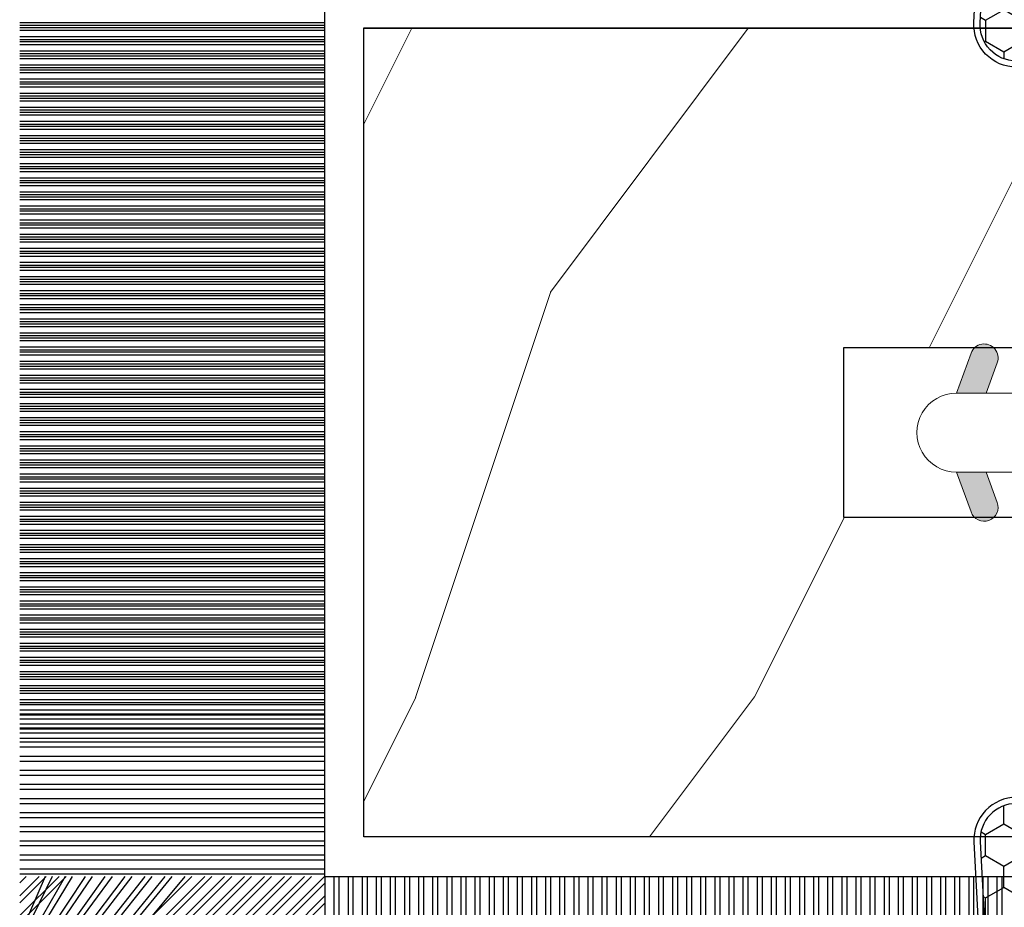
# Model space of a CAD drawing. Units: millimetres. Extents: x -83 to 676, y 0 to 42.
# Drawn here: x 66 to 66, y 10 to 10 of the extents above; entities that cross this region are included whole.
import ezdxf

# ---------------------------------------------------------------- set-up
doc = ezdxf.new("R2010")
doc.units = ezdxf.units.MM
doc.layers.get('0').update_dxf_attribs({"lineweight": 18})
doc.layers.add('BOIS', color=4, linetype='Continuous')
doc.layers.add('COUPE-FROID', color=30, linetype='Continuous')

# ---------------------------------------------------------------- blocks, each defined once
blk = doc.blocks.new('D-072')
for points in [[(-0.7077034603641437, 5.891188682877832, 1), (-0.538412126510309, 5.426064565805952), (1.648459146963432e-12, 5.62203055362405), (1.875832822406664e-12, 6.148771677137894)], [(2.107703460367645, 5.891188682877832, -1), (1.938412126513811, 5.426064565805952), (1.400000000001853, 5.62203055362405), (1.400000000001626, 6.148771677137894)], [(-0.7077034603647121, 3.891188682877264, 1), (-0.5384121265108774, 3.426064565805383), (1.080024958355352e-12, 3.622030553623482), (1.307398633798584e-12, 4.148771677137326)], [(2.107703460367077, 3.891188682877264, -1), (1.938412126513242, 3.426064565805383), (1.400000000001285, 3.622030553623482), (1.400000000001057, 4.148771677137326)], [(-0.7077034603647121, 1.891188682877264, 1), (-0.5384121265108774, 1.426064565805383), (1.080024958355352e-12, 1.622030553623482), (1.307398633798584e-12, 2.148771677137326)], [(2.107703460367077, 1.891188682877264, -1), (1.938412126513242, 1.426064565805383), (1.400000000001285, 1.622030553623482), (1.400000000001057, 2.148771677137326)], [(-0.7077034603647121, -1.891188682878671, -1), (-0.5384121265108774, -1.42606456580679), (1.080024958355352e-12, -1.622030553624889), (1.307398633798584e-12, -2.148771677138733)], [(2.107703460367077, -1.891188682878671, 1), (1.938412126513242, -1.42606456580679), (1.400000000001285, -1.622030553624889), (1.400000000001057, -2.148771677138733)], [(-0.7077034603647121, -3.891188682878671, -1), (-0.5384121265108774, -3.42606456580679), (1.080024958355352e-12, -3.622030553624889), (1.307398633798584e-12, -4.148771677138733)], [(2.107703460367077, -3.891188682878671, 1), (1.938412126513242, -3.42606456580679), (1.400000000001285, -3.622030553624889), (1.400000000001057, -4.148771677138733)], [(-0.7077034603641437, -5.891188682879239, -1), (-0.538412126510309, -5.426064565807359), (1.648459146963432e-12, -5.622030553625457), (1.875832822406664e-12, -6.148771677139301)], [(2.107703460367645, -5.891188682879239, 1), (1.938412126513811, -5.426064565807359), (1.400000000001853, -5.622030553625457), (1.400000000001626, -6.148771677139301)]]:
    blk.add_hatch(color=256).paths.add_polyline_path(points)
at = {"color": 2}
blk.add_lwpolyline([(1.400000000001739, -6.148771677138008, -1.000000000000487), (-1.762145984685048e-12, -6.148771677138434), (1.762145984685048e-12, 6.148771677137169, -1.000000000000488), (1.400000000001739, 6.148771677136601)], format="xyb", close=True, dxfattribs=at)
for points in [[(1.762145984685048e-12, 6.148771677137866), (-0.7077034603641437, 5.891188682877832, 1.000000000000649), (-0.538412126509968, 5.42606456580608), (1.648459146963432e-12, 5.622030553624036)], [(1.400000000001512, 5.622030553624306), (1.938412126514834, 5.426064565805895, 0.9999999999986194), (2.107703460368441, 5.891188682876908), (1.400000000001739, 6.148771677137155)], [(1.193711796076968e-12, 4.148771677136601), (-0.707703460364371, 3.891188682875445, 0.9999999999996753), (-0.5384121265108774, 3.426064565804545), (1.193711796076968e-12, 3.622030553622714)], [(1.40000000000083, 3.62203055362513), (1.938412126514152, 3.426064565806549, 1.000000000000649), (2.107703460368441, 3.891188682877846), (1.40000000000083, 4.148771677138875)], [(1.193711796076968e-12, 2.148771677136601), (-0.707703460364371, 1.891188682875445, 0.9999999999996753), (-0.5384121265108774, 1.426064565804545), (1.193711796076968e-12, 1.622030553622714)], [(1.40000000000083, 1.62203055362513), (1.938412126514152, 1.426064565806549, 1.000000000000649), (2.107703460368441, 1.891188682877846), (1.40000000000083, 2.148771677138875)], [(1.193711796076968e-12, -2.148771677138008), (-0.707703460364371, -1.891188682876852, -0.9999999999996753), (-0.5384121265108774, -1.426064565805952), (1.193711796076968e-12, -1.622030553624121)], [(1.40000000000083, -1.622030553626537), (1.938412126514152, -1.426064565807955, -1.000000000000649), (2.107703460368441, -1.891188682879253), (1.40000000000083, -2.148771677140282)], [(1.193711796076968e-12, -4.148771677138008), (-0.707703460364371, -3.891188682876852, -0.9999999999996753), (-0.5384121265108774, -3.426064565805952), (1.193711796076968e-12, -3.622030553624121)], [(1.40000000000083, -3.622030553626537), (1.938412126514152, -3.426064565807955, -1.000000000000649), (2.107703460368441, -3.891188682879253), (1.40000000000083, -4.148771677140282)], [(1.762145984685048e-12, -6.148771677139273), (-0.7077034603641437, -5.891188682879239, -1.000000000000649), (-0.538412126509968, -5.426064565807486), (1.648459146963432e-12, -5.622030553625443)], [(1.400000000001512, -5.622030553625713), (1.938412126514834, -5.426064565807302, -0.9999999999986194), (2.107703460368441, -5.891188682878315), (1.400000000001739, -6.148771677138562)]]:
    blk.add_lwpolyline(points, format="xyb")
blk = doc.blocks.new('WC-004')
h = blk.add_hatch()
h.set_pattern_fill('WOOD1', color=1, scale=12, style=0, pattern_type=2)
h.set_pattern_definition([(216.8699, (-32.7701547899223, -41.16933689145009), (35.99999901389342, 24.0000014791598), [6, -54]), (206.5651, (-25.5701547899223, -44.76933689145009), (-11.99998989529089, -12.00001571275657), [13.416408, -13.416408]), (198.4349, (-25.5701547899223, -50.76933689145009), (-24.00000521511554, -11.9999808386725), [7.589472000000001, -30.357864])])
h.paths.add_polyline_path([(7.164999999999964, 8.5), (-7.164999999999964, 8.5), (-7.164999999999964, -7.5), (-1.5, -7.5), (-1.5, 0), (1.5, 0), (1.5, -7.5), (7.164999999999964, -7.5)])
at = {"layer": 'BOIS', "ltscale": 5}
blk.add_lwpolyline([(1.5, -7.5), (7.164999999999964, -7.5), (7.164999999999964, 8.5), (-7.164999999999964, 8.5), (-7.164999999999964, -7.5), (-1.5, -7.5), (-1.5, 0), (1.5, 0)], close=True, dxfattribs=at)
blk = doc.blocks.new('CF-015')
at = {"layer": 'COUPE-FROID', "linetype": 'Continuous'}
h = blk.add_hatch(dxfattribs=at)
h.set_pattern_fill('HONEY', color=256, scale=3, style=0)
h.set_pattern_definition([(0, (-351.0909048962999, -18.94181885961164), (0.5625, 0.3247595264191645), [0.375, -0.75]), (120, (-351.0909048962999, -18.94181885961164), (-0.5624999999999998, 0.3247595264191646), [0.3749999999999998, -0.7499999999999996]), (59.99999999999999, (-351.0909048962999, -18.94181885961164), (1.249000902703301e-16, 0.649519052838329), [-0.75, 0.375])])
h.paths.add_polyline_path([(-2.849294696614891, 0.03917424951276161, 0.4296339059668366), (-3.259705719549629, -0.3502912690415343), (-3.259705719549629, -0.6734012064010599), (-0.2097057195495609, -0.6734012064010599), (-0.2097057195495609, -1.373401206401063), (-2.276182785923936, -1.373401206401063, 0.5599624362211681), (-2.543511476692117, -1.809545876117262), (-2.259705719549629, -1.973401206401029), (-2.259705719549629, -2.973401206401057), (-2.675318467647344, -3.213355338393889), (-2.859093630767575, -6.085854279896395, 0.6527492902675694), (-2.371409678839882, -6.338556211635812), (-0.5399321473900045, -5.179255816555276, -0.6598314043923716), (-0.3126335988172286, -5.33549077364534, 0.6747076644260509), (-0.1518394205756977, -4.920452252296322), (-0.6872068434698235, -4.418382245947228, -0.699156743432908), (0.1301919495354014, -2.500240212490517), (6.496799268454936, -2.833899963642246, 0.429633905966836), (7.170294280450435, -2.194777061399286), (7.170294280450435, 0.941125728039296, 0.1989123673796603), (6.982842620409826, 1.39367406799871), (2.684874848439676, 5.691641839968788, 1), (1.214092743571655, 4.220859735100767), (4.901649573248676, 0.5333029054239091, -0.697025319636186), (4.225914884318627, -0.9321461699572993), (2.815868934816763, -0.2577243956856208)])
h = blk.add_hatch(dxfattribs=at)
h.set_pattern_fill('ANSI31', color=256)
h.set_pattern_definition([(45, (-376.2159048729483, -50.11873340933349), (-0.08838834764831843, 0.08838834764831845), [])])
edge = h.paths.add_edge_path()
edge.add_line((-2.675318467647344, -3.213355338393889), (-2.259705719549629, -2.973401206401057))
edge.add_line((-2.259705719549629, -2.973401206401057), (-2.259705719549629, -1.973401206401029))
edge.add_line((-2.259705719549629, -1.973401206401029), (-2.584010390623689, -1.786163817256984))
edge.add_line((-2.584010390623689, -1.786163817256984), (-2.57557069714187, -1.65424713068483))
edge.add_arc((-2.27618278592395, -1.673401206401014), 0.2999999999999513, 90.00000000000819, 176.3393510621065, ccw=False)
edge.add_line((-2.276182785923993, -1.373401206401063), (-0.2097057195495609, -1.373401206401063))
edge.add_line((-0.2097057195495609, -1.373401206401063), (-0.2097057195495609, -0.6734012064010599))
edge.add_line((-0.2097057195495609, -0.6734012064010599), (-3.259705719549629, -0.6734012064010599))
edge.add_line((-3.259705719549629, -0.6734012064010599), (-3.259705719549629, -6.873401206401049))
edge.add_arc((-2.959705719549594, -6.873401206401037), 0.3000000000000353, 180.0000000000022, 305)
edge.add_line((-2.78763278864426, -7.119146819687764), (-0.3736692540969671, -5.428871355834325))
edge.add_arc((-0.4597057195496138, -5.305998549190985), 0.1499999999999868, 304.9999999999988, 482.3332546698646)
edge.add_line((-0.5399321473900045, -5.179255816555276), (-2.371409678839882, -6.338556211635812))
edge.add_arc((-2.55970571954962, -6.105008355612617), 0.2999999999999897, 176.3393510620956, 308.8772111380795, ccw=False)
edge.add_line((-2.859093630767575, -6.085854279896374), (-2.675318467647344, -3.213355338393889))
at = {"layer": 'COUPE-FROID'}
for points in [[(-0.07659289177092887, -4.840215353659666, -0.476109889720522), (-0.1152619125178944, -5.382217792095652), (-2.724539380645638, -7.209253544559552, -0.606814896314582), (-3.369705719549643, -6.873401206401049), (-3.369705719549643, -0.350291269041513, -0.4296339059668355), (-2.843537741428122, 0.1490234983357723), (2.843537741428122, -0.1490234983357723), (4.254285774245886, -0.8237810774624066, 0.6872809586016149), (4.823867827318054, 0.4555211594934363), (1.136310997641203, 4.143077989170258, -0.999999999999998), (2.762656594370242, 5.769423585899311), (7.060624366340335, 1.471455813929275, -0.1989123673796605), (7.280294280450448, 0.9411257280393599), (7.280294280450448, -2.194777061399314, -0.4296339059668355), (6.491042313268167, -2.943749212465242), (0.1244349943486895, -2.610089461313528, 0.6991567434328761), (-0.6119603146649979, -4.33814534731048)], [(-0.1518394205756977, -4.920452252296322, -0.4761098897205233), (-0.1783553205164026, -5.292111067223864), (-2.78763278864426, -7.119146819687749, -0.6068148963145855), (-3.259705719549629, -6.873401206401049), (-3.259705719549629, -0.350291269041513, -0.4296339059668409), (-2.849294696614834, 0.03917424951276161), (2.815868934816763, -0.2577243956856208), (4.225914884318627, -0.9321461699572993, 0.6970253196362174), (4.901649573248619, 0.5333029054239589), (1.214092743571655, 4.220859735100781, -1), (2.684874848439676, 5.691641839968774), (6.98284262040977, 1.393674067998752, -0.198912367379659), (7.170294280450435, 0.9411257280393599), (7.170294280450435, -2.194777061399314, -0.4296339059668382), (6.496799268454879, -2.833899963642246), (0.1301919495354014, -2.500240212490517, 0.6991567434328787), (-0.6872068434698804, -4.418382245947164)], [(-2.675318467647344, -3.213355338393889), (-2.259705719549629, -2.973401206401057), (-2.259705719549629, -1.973401206401029), (-2.584010390623689, -1.786163817256984), (-2.57557069714187, -1.65424713068483, -0.395621926672469), (-2.276182785923993, -1.373401206401063), (-0.2097057195495609, -1.373401206401063), (-0.2097057195495609, -0.6734012064010599), (-3.259705719549629, -0.6734012064010599), (-3.259705719549629, -6.873401206401049, 0.6068148963145823), (-2.78763278864426, -7.119146819687764), (-0.3736692540969671, -5.428871355834325, 0.976994902937314), (-0.5399321473900045, -5.179255816555276), (-2.371409678839882, -6.338556211635812, -0.6527492902675907), (-2.859093630767575, -6.085854279896374)]]:
    blk.add_lwpolyline(points, format="xyb", close=True, dxfattribs=at)
blk = doc.blocks.new('CF-073w&c2')
at = {"layer": 'COUPE-FROID'}
for p, q in [((-0.6999999999998181, 7.258884552994061), (-6.099999999999795, 7.258884552994061)), ((-0.6999999999998181, 7.20888455299405), (-6.099999999999795, 7.20888455299405)), ((-0.6999999999998181, 7.170496205345728), (-6.099999999999795, 7.170496205345728)), ((-0.6999999999998181, 7.120496205345717), (-6.099999999999795, 7.120496205345717)), ((-0.6999999999998181, 7.008884552994061), (-6.099999999999795, 7.008884552994061)), ((-0.6999999999998181, 6.95888455299405), (-6.099999999999795, 6.95888455299405)), ((-0.6999999999998181, 6.920496205345728), (-6.099999999999795, 6.920496205345728)), ((-0.6999999999998181, 6.870496205345717), (-6.099999999999795, 6.870496205345717)), ((-0.6999999999998181, 6.758884552994061), (-6.099999999999795, 6.758884552994061)), ((-0.6999999999998181, 6.70888455299405), (-6.099999999999795, 6.70888455299405)), ((-0.6999999999998181, 6.670496205345728), (-6.099999999999795, 6.670496205345728)), ((-0.6999999999998181, 6.620496205345717), (-6.099999999999795, 6.620496205345717)), ((-0.6999999999998181, 6.508884552994061), (-6.099999999999795, 6.508884552994061)), ((-0.6999999999998181, 6.45888455299405), (-6.099999999999795, 6.45888455299405)), ((-0.6999999999998181, 6.420496205345728), (-6.099999999999795, 6.420496205345728)), ((-0.6999999999998181, 6.370496205345717), (-6.099999999999795, 6.370496205345717)), ((-0.6999999999998181, 6.258884552994061), (-6.099999999999795, 6.258884552994061)), ((-0.6999999999998181, 6.20888455299405), (-6.099999999999795, 6.20888455299405)), ((-0.6999999999998181, 6.170496205345728), (-6.099999999999795, 6.170496205345728)), ((-0.6999999999998181, 6.120496205345717), (-6.099999999999795, 6.120496205345717)), ((-0.6999999999998181, 6.008884552994061), (-6.099999999999795, 6.008884552994061)), ((-0.6999999999998181, 5.95888455299405), (-6.099999999999795, 5.95888455299405)), ((-0.6999999999998181, 5.920496205345728), (-6.099999999999795, 5.920496205345728)), ((-0.6999999999998181, 5.870496205345717), (-6.099999999999795, 5.870496205345717)), ((-0.6999999999998181, 5.758884552994061), (-6.099999999999795, 5.758884552994061)), ((-0.6999999999998181, 5.70888455299405), (-6.099999999999795, 5.70888455299405)), ((-0.6999999999998181, 5.670496205345728), (-6.099999999999795, 5.670496205345728)), ((-0.6999999999998181, 5.620496205345717), (-6.099999999999795, 5.620496205345717)), ((-0.6999999999998181, 5.508884552994061), (-6.099999999999795, 5.508884552994061)), ((-0.6999999999998181, 5.45888455299405), (-6.099999999999795, 5.45888455299405)), ((-0.6999999999998181, 5.420496205345728), (-6.099999999999795, 5.420496205345728)), ((-0.6999999999998181, 5.370496205345717), (-6.099999999999795, 5.370496205345717)), ((-0.6999999999998181, 5.258884552994061), (-6.099999999999795, 5.258884552994061)), ((-0.6999999999998181, 5.20888455299405), (-6.099999999999795, 5.20888455299405)), ((-0.6999999999998181, 5.170496205345728), (-6.099999999999795, 5.170496205345728)), ((-0.6999999999998181, 5.120496205345717), (-6.099999999999795, 5.120496205345717)), ((-0.6999999999998181, 5.008884552994061), (-6.099999999999795, 5.008884552994061)), ((-0.6999999999998181, 4.95888455299405), (-6.099999999999795, 4.95888455299405)), ((-0.6999999999998181, 4.920496205345728), (-6.099999999999795, 4.920496205345728)), ((-0.6999999999998181, 4.870496205345717), (-6.099999999999795, 4.870496205345717)), ((-0.6999999999998181, 4.758884552994061), (-6.099999999999795, 4.758884552994061)), ((-0.6999999999998181, 4.70888455299405), (-6.099999999999795, 4.70888455299405)), ((-0.6999999999998181, 4.670496205345728), (-6.099999999999795, 4.670496205345728)), ((-0.6999999999998181, 4.620496205345717), (-6.099999999999795, 4.620496205345717)), ((-0.6999999999998181, 4.508884552994061), (-6.099999999999795, 4.508884552994061)), ((-0.6999999999998181, 4.45888455299405), (-6.099999999999795, 4.45888455299405)), ((-0.6999999999998181, 4.420496205345728), (-6.099999999999795, 4.420496205345728)), ((-0.6999999999998181, 4.370496205345717), (-6.099999999999795, 4.370496205345717)), ((-0.6999999999998181, 4.258884552994061), (-6.099999999999795, 4.258884552994061)), ((-0.6999999999998181, 4.20888455299405), (-6.099999999999795, 4.20888455299405)), ((-0.6999999999998181, 4.170496205345728), (-6.099999999999795, 4.170496205345728)), ((-0.6999999999998181, 4.120496205345717), (-6.099999999999795, 4.120496205345717)), ((-0.6999999999998181, 4.008884552994061), (-6.099999999999795, 4.008884552994061)), ((-0.6999999999998181, 3.95888455299405), (-6.099999999999795, 3.95888455299405)), ((-0.6999999999998181, 3.920496205345728), (-6.099999999999795, 3.920496205345728)), ((-0.6999999999998181, 3.870496205345717), (-6.099999999999795, 3.870496205345717)), ((-0.6999999999998181, 3.758884552994061), (-6.099999999999795, 3.758884552994061)), ((-0.6999999999998181, 3.70888455299405), (-6.099999999999795, 3.70888455299405)), ((-0.6999999999998181, 3.670496205345728), (-6.099999999999795, 3.670496205345728)), ((-0.6999999999998181, 3.620496205345717), (-6.099999999999795, 3.620496205345717)), ((-0.6999999999998181, 3.508884552994061), (-6.099999999999795, 3.508884552994061)), ((-0.6999999999998181, 3.45888455299405), (-6.099999999999795, 3.45888455299405)), ((-0.6999999999998181, 3.420496205345728), (-6.099999999999795, 3.420496205345728)), ((-0.6999999999998181, 3.370496205345745), (-6.099999999999795, 3.370496205345745)), ((-0.6999999999998181, 3.258884552994061), (-6.099999999999795, 3.258884552994061)), ((-0.6999999999998181, 3.208884552994078), (-6.099999999999795, 3.208884552994078)), ((-0.6999999999998181, 3.170496205345728), (-6.099999999999795, 3.170496205345728)), ((-0.6999999999998181, 3.120496205345745), (-6.099999999999795, 3.120496205345745)), ((-0.6999999999998181, 3.008884552994061), (-6.099999999999795, 3.008884552994061)), ((-0.6999999999998181, 2.958884552994078), (-6.099999999999795, 2.958884552994078)), ((-0.6999999999998181, 2.920496205345728), (-6.099999999999795, 2.920496205345728)), ((-0.6999999999998181, 2.870496205345745), (-6.099999999999795, 2.870496205345745)), ((-0.6999999999998181, 2.758884552994061), (-6.099999999999795, 2.758884552994061)), ((-0.6999999999998181, 2.708884552994078), (-6.099999999999795, 2.708884552994078)), ((-0.6999999999998181, 2.670496205345728), (-6.099999999999795, 2.670496205345728)), ((-0.6999999999998181, 2.620496205345745), (-6.099999999999795, 2.620496205345745)), ((-0.6999999999998181, 2.508884552994061), (-6.099999999999795, 2.508884552994061)), ((-0.6999999999998181, 2.458884552994078), (-6.099999999999795, 2.458884552994078)), ((-0.6999999999998181, 2.420496205345728), (-6.099999999999795, 2.420496205345728)), ((-0.6999999999998181, 2.370496205345745), (-6.099999999999795, 2.370496205345745)), ((-0.6999999999998181, 2.258884552994061), (-6.099999999999795, 2.258884552994061)), ((-0.6999999999998181, 2.208884552994078), (-6.099999999999795, 2.208884552994078)), ((-0.6999999999998181, 2.170496205345728), (-6.099999999999795, 2.170496205345728)), ((-0.6999999999998181, 2.120496205345745), (-6.099999999999795, 2.120496205345745)), ((-0.6999999999998181, 2.008884552994061), (-6.099999999999795, 2.008884552994061)), ((-0.6999999999998181, 1.958884552994078), (-6.099999999999795, 1.958884552994078)), ((-0.6999999999998181, 1.920496205345728), (-6.099999999999795, 1.920496205345728)), ((-0.6999999999998181, 1.870496205345745), (-6.099999999999795, 1.870496205345745)), ((-0.6999999999998181, 1.758884552994061), (-6.099999999999795, 1.758884552994061)), ((-0.6999999999998181, 1.708884552994078), (-6.099999999999795, 1.708884552994078)), ((-0.6999999999998181, 1.670496205345728), (-6.099999999999795, 1.670496205345728)), ((-0.6999999999998181, 1.620496205345745), (-6.099999999999795, 1.620496205345745)), ((-0.6999999999998181, 1.508884552994061), (-6.099999999999795, 1.508884552994061)), ((-0.6999999999998181, 1.458884552994078), (-6.099999999999795, 1.458884552994078)), ((-0.6999999999998181, 1.420496205345728), (-6.099999999999795, 1.420496205345728)), ((-0.6999999999998181, 1.370496205345745), (-6.099999999999795, 1.370496205345745)), ((-0.6999999999998181, 1.258884552994061), (-6.099999999999795, 1.258884552994061)), ((-0.6999999999998181, 1.208884552994078), (-6.099999999999795, 1.208884552994078)), ((-0.6999999999998181, 1.170496205345728), (-6.099999999999795, 1.170496205345728)), ((-0.6999999999998181, 1.120496205345745), (-6.099999999999795, 1.120496205345745)), ((-0.6999999999998181, 1.008884552994061), (-6.099999999999795, 1.008884552994061)), ((-0.6999999999998181, 0.9588845529940784), (-6.099999999999795, 0.9588845529940784)), ((-0.6999999999998181, 0.920496205345728), (-6.099999999999795, 0.920496205345728)), ((-0.6999999999998181, 0.870496205345745), (-6.099999999999795, 0.870496205345745)), ((-0.6999999999998181, 0.7588845529940613), (-6.099999999999795, 0.7588845529940613)), ((-0.6999999999998181, 0.7088845529940784), (-6.099999999999795, 0.7088845529940784)), ((-0.6999999999998181, 0.670496205345728), (-6.099999999999795, 0.670496205345728)), ((-0.6999999999998181, 0.620496205345745), (-6.099999999999795, 0.620496205345745)), ((-0.6999999999998181, 0.5088845529940613), (-6.099999999999795, 0.5088845529940613)), ((-0.6999999999998181, 0.4588845529940784), (-6.099999999999795, 0.4588845529940784)), ((-0.6999999999998181, 0.420496205345728), (-6.099999999999795, 0.420496205345728)), ((-0.6999999999998181, 0.370496205345745), (-6.099999999999795, 0.370496205345745)), ((-0.6999999999998181, 0.2588845529940613), (-6.099999999999795, 0.2588845529940613)), ((-0.6999999999998181, 0.2088845529940784), (-6.099999999999795, 0.2088845529940784)), ((-0.6999999999998181, 0.170496205345728), (-6.099999999999795, 0.170496205345728)), ((-0.6999999999998181, 0.120496205345745), (-6.099999999999795, 0.120496205345745)), ((-0.6999999999998181, 0.008884552994061323), (-6.099999999999795, 0.008884552994061323)), ((-0.6999999999998181, -0.04111544700592162), (-6.099999999999795, -0.04111544700592162)), ((-0.6999999999998181, -0.07950379465427204), (-6.099999999999795, -0.07950379465427204)), ((-0.6999999999998181, -0.129503794654255), (-6.099999999999795, -0.129503794654255)), ((-0.6999999999998181, -0.2411154470059387), (-6.099999999999795, -0.2411154470059387)), ((-0.6999999999998181, -0.2911154470059216), (-6.099999999999795, -0.2911154470059216)), ((-0.6999999999998181, -0.329503794654272), (-6.099999999999795, -0.329503794654272)), ((-0.6999999999998181, -0.379503794654255), (-6.099999999999795, -0.379503794654255)), ((-0.6999999999998181, -0.4911154470059387), (-6.099999999999795, -0.4911154470059387)), ((-0.6999999999998181, -0.5411154470059216), (-6.099999999999795, -0.5411154470059216)), ((-0.6999999999998181, -0.579503794654272), (-6.099999999999795, -0.579503794654272)), ((-0.6999999999998181, -0.629503794654255), (-6.099999999999795, -0.629503794654255)), ((-0.6999999999998181, -0.7411154470059387), (-6.099999999999795, -0.7411154470059387)), ((-0.6999999999998181, -0.7911154470059216), (-6.099999999999795, -0.7911154470059216)), ((-0.6999999999998181, -0.829503794654272), (-6.099999999999795, -0.829503794654272)), ((-0.6999999999998181, -0.879503794654255), (-6.099999999999795, -0.879503794654255)), ((-0.6999999999998181, -0.9911154470059387), (-6.099999999999795, -0.9911154470059387)), ((-0.6999999999998181, -1.041115447005922), (-6.099999999999795, -1.041115447005922)), ((-0.6999999999998181, -1.079503794654272), (-6.099999999999795, -1.079503794654272)), ((-0.6999999999998181, -1.129503794654255), (-6.099999999999795, -1.129503794654255)), ((-0.6999999999998181, -1.241115447005939), (-6.099999999999795, -1.241115447005939)), ((-0.6999999999998181, -1.291115447005922), (-6.099999999999795, -1.291115447005922)), ((-0.6999999999998181, -1.329503794654272), (-6.099999999999795, -1.329503794654272)), ((-0.6999999999998181, -1.379503794654255), (-6.099999999999795, -1.379503794654255)), ((-0.6999999999998181, -1.491115447005939), (-6.099999999999795, -1.491115447005939)), ((-0.6999999999998181, -1.541115447005922), (-6.099999999999795, -1.541115447005922)), ((-0.6999999999998181, -1.579503794654272), (-6.099999999999795, -1.579503794654272)), ((-0.6999999999998181, -1.629503794654255), (-6.099999999999795, -1.629503794654255)), ((-0.6999999999998181, -1.741115447005939), (-6.099999999999795, -1.741115447005939)), ((-0.6999999999998181, -1.791115447005922), (-6.099999999999795, -1.791115447005922)), ((-0.6999999999998181, -1.829503794654272), (-6.099999999999795, -1.829503794654272)), ((-0.6999999999998181, -1.879503794654255), (-6.099999999999795, -1.879503794654255)), ((-0.6999999999998181, -1.991115447005939), (-6.099999999999795, -1.991115447005939)), ((-0.6999999999998181, -2.041115447005922), (-6.099999999999795, -2.041115447005922)), ((-0.6999999999998181, -2.079503794654272), (-6.099999999999795, -2.079503794654272)), ((-0.6999999999998181, -2.129503794654255), (-6.099999999999795, -2.129503794654255)), ((-0.6999999999998181, -2.241115447005939), (-6.099999999999795, -2.241115447005939)), ((-0.6999999999998181, -2.291115447005922), (-6.099999999999795, -2.291115447005922)), ((-0.6999999999998181, -2.329503794654272), (-6.099999999999795, -2.329503794654272)), ((-0.6999999999998181, -2.379503794654255), (-6.099999999999795, -2.379503794654255)), ((-0.6999999999998181, -2.491115447005939), (-6.099999999999795, -2.491115447005939)), ((-0.6999999999998181, -2.541115447005922), (-6.099999999999795, -2.541115447005922)), ((-0.6999999999998181, -2.579503794654272), (-6.099999999999795, -2.579503794654272)), ((-0.6999999999998181, -2.629503794654255), (-6.099999999999795, -2.629503794654255)), ((-0.6999999999998181, -2.741115447005939), (-6.099999999999795, -2.741115447005939)), ((-0.6999999999998181, -2.791115447005922), (-6.099999999999795, -2.791115447005922)), ((-0.6999999999998181, -2.829503794654272), (-6.099999999999795, -2.829503794654272)), ((-0.6999999999998181, -2.879503794654255), (-6.099999999999795, -2.879503794654255)), ((-0.6999999999998181, -2.991115447005939), (-6.099999999999795, -2.991115447005939)), ((-0.6999999999998181, -3.041115447005922), (-6.099999999999795, -3.041115447005922)), ((-0.6999999999998181, -3.079503794654272), (-6.099999999999795, -3.079503794654272)), ((-0.6999999999998181, -3.129503794654255), (-6.099999999999795, -3.129503794654255)), ((-0.6999999999998181, -3.241115447005939), (-6.099999999999795, -3.241115447005939)), ((-0.6999999999998181, -3.291115447005922), (-6.099999999999795, -3.291115447005922)), ((-0.6999999999998181, -3.329503794654272), (-6.099999999999795, -3.329503794654272)), ((-0.6999999999998181, -3.379503794654255), (-6.099999999999795, -3.379503794654255)), ((-0.6999999999998181, -3.491115447005939), (-6.099999999999795, -3.491115447005939)), ((-0.6999999999998181, -3.541115447005922), (-6.099999999999795, -3.541115447005922)), ((-0.6999999999998181, -3.579503794654272), (-6.099999999999795, -3.579503794654272)), ((-0.6999999999998181, -3.629503794654255), (-6.099999999999795, -3.629503794654255)), ((-0.6999999999998181, -3.741115447005939), (-6.099999999999795, -3.741115447005939)), ((-0.6999999999998181, -3.791115447005922), (-6.099999999999795, -3.791115447005922)), ((-0.6999999999998181, -3.829503794654272), (-6.099999999999795, -3.829503794654272)), ((-0.6999999999998181, -3.879503794654255), (-6.099999999999795, -3.879503794654255)), ((-0.6999999999998181, -3.991115447005939), (-6.099999999999795, -3.991115447005939)), ((-0.6999999999998181, -4.041115447005922), (-6.099999999999795, -4.041115447005922)), ((-0.6999999999998181, -4.079503794654272), (-6.099999999999795, -4.079503794654272)), ((-0.6999999999998181, -4.129503794654255), (-6.099999999999795, -4.129503794654255)), ((-0.6999999999998181, -4.241115447005939), (-6.099999999999795, -4.241115447005939)), ((-0.6999999999998181, -4.291115447005922), (-6.099999999999795, -4.291115447005922)), ((-0.6999999999998181, -4.329503794654272), (-6.099999999999795, -4.329503794654272)), ((-0.6999999999998181, -4.379503794654255), (-6.099999999999795, -4.379503794654255)), ((-0.6999999999998181, -4.491115447005939), (-6.099999999999795, -4.491115447005939)), ((-0.6999999999998181, -4.541115447005922), (-6.099999999999795, -4.541115447005922)), ((-0.6999999999998181, -4.579503794654272), (-6.099999999999795, -4.579503794654272)), ((-0.6999999999998181, -4.629503794654255), (-6.099999999999795, -4.629503794654255)), ((-0.6999999999998181, -4.741115447005939), (-6.099999999999795, -4.741115447005939)), ((-0.6999999999998181, -4.791115447005922), (-6.099999999999795, -4.791115447005922)), ((-0.6999999999998181, -4.829503794654272), (-6.099999999999795, -4.829503794654272)), ((-0.6999999999998181, -4.922263781956843), (-6.099999999999795, -4.922263781956843)), ((-0.6999999999998181, -4.991115447005939), (-6.099999999999795, -4.991115447005939)), ((-0.6999999999998181, -5.010652129605177), (-6.099999999999795, -5.010652129605177)), ((-0.6999999999998181, -5.079503794654272), (-6.099999999999795, -5.079503794654272)), ((-0.6999999999998181, -5.172263781956843), (-6.099999999999795, -5.172263781956843)), ((-0.6999999999998181, -5.241115447005939), (-6.099999999999795, -5.241115447005939)), ((-0.6999999999998181, -5.260652129605177), (-6.099999999999795, -5.260652129605177)), ((-0.6999999999998181, -5.329503794654272), (-6.099999999999795, -5.329503794654272)), ((-0.6999999999998181, -5.422263781956843), (-6.099999999999795, -5.422263781956843)), ((-0.6999999999998181, -5.491115447005939), (-6.099999999999795, -5.491115447005939)), ((-0.6999999999998181, -5.579503794654272), (-6.099999999999795, -5.579503794654272)), ((-0.6999999999998181, -5.579503794654272), (-6.099999999999795, -5.579503794654272)), ((-0.6999999999998181, -5.741115447005939), (-6.099999999999795, -5.741115447005939)), ((-0.6999999999998181, -5.741115447005939), (-6.099999999999795, -5.741115447005939)), ((-0.6999999999998181, -5.829503794654272), (-6.099999999999795, -5.829503794654272)), ((-0.6999999999998181, -5.829503794654272), (-6.099999999999795, -5.829503794654272)), ((-0.6999999999998181, -5.991115447005939), (-6.099999999999795, -5.991115447005939)), ((-0.6999999999998181, -5.991115447005939), (-6.099999999999795, -5.991115447005939)), ((-0.6999999999998181, -6.079503794654272), (-6.099999999999795, -6.079503794654272)), ((-0.6999999999998181, -6.079503794654272), (-6.099999999999795, -6.079503794654272)), ((-0.6999999999998181, -6.241115447005939), (-6.099999999999795, -6.241115447005939)), ((-0.6999999999998181, -6.329503794654272), (-6.099999999999795, -6.329503794654272)), ((-0.6999999999998181, -6.491115447005939), (-6.099999999999795, -6.491115447005939)), ((-0.6999999999998181, -6.579503794654272), (-6.099999999999795, -6.579503794654272)), ((-0.6999999999998181, -6.741115447005939), (-6.099999999999795, -6.741115447005939)), ((-0.6999999999998181, -6.829503794654272), (-6.099999999999795, -6.829503794654272)), ((-0.6999999999998181, -6.991115447005939), (-6.099999999999795, -6.991115447005939)), ((-0.6999999999998181, -7.079503794654272), (-6.099999999999795, -7.079503794654272)), ((-0.6999999999998181, -7.241115447005939), (-6.099999999999795, -7.241115447005939)), ((-0.6999999999998181, -7.329503794654272), (-6.099999999999795, -7.329503794654272)), ((-0.6999999999998181, -7.491115447005939), (-6.099999999999795, -7.491115447005939)), ((-0.6999999999998181, -7.579503794654272), (-6.099999999999795, -7.579503794654272)), ((-0.6999999999998181, -7.741115447005939), (-6.099999999999795, -7.741115447005939)), ((-0.6999999999998181, -7.829503794654272), (-6.099999999999795, -7.829503794654272)), ((-1.053410041515235, -7.867499920308546), (-6.099999999999795, -12.91408987879319)), ((-1.406963432108455, -7.867499920308546), (-6.099999999999795, -12.56053648819992)), ((-1.760516822701788, -7.867499920308546), (-6.099999999999795, -12.20698309760664)), ((-2.114070213295008, -7.867499920308546), (-6.099999999999795, -11.85342970701336)), ((-2.467623603888228, -7.867499920308546), (-6.099999999999795, -11.49987631642009)), ((-2.821176994481561, -7.867499920308546), (-6.099999999999795, -11.14632292582681)), ((-3.174730385074895, -7.867499920308546), (-6.099999999999795, -11.39276953523355)), ((-3.528283775668115, -7.867499920308546), (-6.099999999999795, -11.03921614464025)), ((-3.881837166261334, -7.867499920308546), (-6.099999999999795, -10.685662754047)), ((-4.235390556854668, -7.867499920308546), (-6.099999999999795, -10.33210936345372)), ((-4.588943947447888, -7.867499920308546), (-6.099999999999795, -9.978555972860448)), ((-4.942497338041221, -7.867499920308546), (-6.099999999999795, -9.625002582267172)), ((-5.296050728634441, -7.867499920308546), (-6.099999999999795, -9.271449191673895)), ((-5.649604119227774, -7.867499920308546), (-6.099999999999795, -8.917895801080618)), ((-5.403157509820971, -7.867499920308546), (-6.099999999999795, -8.564342410487342)), ((-5.756710900414305, -7.867499920308546), (-6.099999999999795, -8.210789019894065)), ((-0.9284100415152352, -7.867499920308546), (-6.099999999999795, -13.03908987879319)), ((-1.281963432108455, -7.867499920308546), (-6.099999999999795, -12.68553648819992)), ((-1.635516822701788, -7.867499920308546), (-6.099999999999795, -12.33198309760664)), ((-1.989070213295008, -7.867499920308546), (-6.099999999999795, -11.97842970701336)), ((-2.342623603888228, -7.867499920308546), (-6.099999999999795, -11.62487631642009)), ((-2.696176994481561, -7.867499920308546), (-6.099999999999795, -11.27132292582681)), ((-3.049730385074895, -7.867499920308546), (-6.099999999999795, -10.91776953523356)), ((-3.403283775668115, -7.867499920308546), (-6.099999999999795, -11.16421614464028)), ((-3.756837166261334, -7.867499920308546), (-6.099999999999795, -10.810662754047)), ((-4.110390556854668, -7.867499920308546), (-6.099999999999795, -10.45710936345372)), ((-4.463943947447888, -7.867499920308546), (-6.099999999999795, -10.10355597286045)), ((-4.817497338041221, -7.867499920308546), (-6.099999999999795, -9.750002582267172)), ((-5.171050728634441, -7.867499920308546), (-6.099999999999795, -9.396449191673895)), ((-5.524604119227774, -7.867499920308546), (-6.099999999999795, -9.042895801080618)), ((-5.278157509820971, -7.867499920308546), (-6.099999999999795, -8.689342410487342)), ((-5.631710900414305, -7.867499920308546), (-6.099999999999795, -8.335789019894065)), ((-5.985264291007525, -7.867499920308546), (-6.099999999999795, -7.982235629300817)), ((-0.6999999999998181, -7.867643269386463), (-6.099856650921879, -13.26749992030855)), ((-0.6999999999998181, -7.992643269386463), (-5.974856650921879, -13.26749992030855)), ((-0.6929302593650846, -7.867499920308546), (-0.6929302593650846, -13.26749992030855)), ((-0.5313186070134179, -7.867499920308546), (-0.5313186070134179, -13.26749992030855)), ((-0.4429302593650846, -7.867499920308546), (-0.4429302593650846, -13.26749992030855)), ((-0.2813186070134179, -7.867499920308546), (-0.2813186070134179, -13.26749992030855)), ((-0.1929302593650846, -7.867499920308546), (-0.1929302593650846, -13.26749992030855)), ((-0.03131860701341793, -7.867499920308546), (-0.03131860701341793, -13.26749992030855)), ((0.05706974063491543, -7.867499920308546), (0.05706974063491543, -13.26749992030855)), ((0.2186813929865821, -7.867499920308546), (0.2186813929865821, -13.26749992030855)), ((0.3070697406349154, -7.867499920308546), (0.3070697406349154, -13.26749992030855)), ((0.4686813929865821, -7.867499920308546), (0.4686813929865821, -13.26749992030855)), ((0.5570697406349154, -7.867499920308546), (0.5570697406349154, -13.26749992030855)), ((0.7186813929865821, -7.867499920308546), (0.7186813929865821, -13.26749992030855)), ((0.8070697406349154, -7.867499920308546), (0.8070697406349154, -13.26749992030855)), ((0.9686813929865821, -7.867499920308546), (0.9686813929865821, -13.26749992030855)), ((1.057069740634915, -7.867499920308546), (1.057069740634915, -13.26749992030855)), ((1.218681392986582, -7.867499920308546), (1.218681392986582, -13.26749992030855)), ((1.307069740634915, -7.867499920308546), (1.307069740634915, -13.26749992030855)), ((1.468681392986582, -7.867499920308546), (1.468681392986582, -13.26749992030855)), ((1.557069740634915, -7.867499920308546), (1.557069740634915, -13.26749992030855)), ((1.718681392986582, -7.867499920308546), (1.718681392986582, -13.26749992030855)), ((1.807069740634915, -7.867499920308546), (1.807069740634915, -13.26749992030855)), ((1.968681392986582, -7.867499920308546), (1.968681392986582, -13.26749992030855)), ((2.057069740634915, -7.867499920308546), (2.057069740634915, -13.26749992030855)), ((2.218681392986582, -7.867499920308546), (2.218681392986582, -13.26749992030855)), ((2.307069740634915, -7.867499920308546), (2.307069740634915, -13.26749992030855)), ((2.468681392986582, -7.867499920308546), (2.468681392986582, -13.26749992030855)), ((2.557069740634915, -7.867499920308546), (2.557069740634915, -13.26749992030855)), ((2.718681392986582, -7.867499920308546), (2.718681392986582, -13.26749992030855)), ((2.807069740634915, -7.867499920308546), (2.807069740634915, -13.26749992030855)), ((2.968681392986582, -7.867499920308546), (2.968681392986582, -13.26749992030855)), ((3.057069740634915, -7.867499920308546), (3.057069740634915, -13.26749992030855)), ((3.218681392986582, -7.867499920308546), (3.218681392986582, -13.26749992030855)), ((3.307069740634915, -7.867499920308546), (3.307069740634915, -13.26749992030855)), ((3.468681392986582, -7.867499920308546), (3.468681392986582, -13.26749992030855)), ((3.557069740634915, -7.867499920308546), (3.557069740634915, -13.26749992030855)), ((3.718681392986582, -7.867499920308546), (3.718681392986582, -13.26749992030855)), ((3.807069740634915, -7.867499920308546), (3.807069740634915, -13.26749992030855)), ((3.968681392986582, -7.867499920308546), (3.968681392986582, -13.26749992030855)), ((4.057069740634915, -7.867499920308546), (4.057069740634915, -13.26749992030855)), ((4.218681392986582, -7.867499920308546), (4.218681392986582, -13.26749992030855)), ((4.307069740634915, -7.867499920308546), (4.307069740634915, -13.26749992030855)), ((4.468681392986582, -7.867499920308546), (4.468681392986582, -13.26749992030855)), ((4.557069740634915, -7.867499920308546), (4.557069740634915, -13.26749992030855)), ((4.718681392986582, -7.867499920308546), (4.718681392986582, -13.26749992030855)), ((4.807069740634915, -7.867499920308546), (4.807069740634915, -13.26749992030855)), ((4.968681392986582, -7.867499920308546), (4.968681392986582, -13.26749992030855)), ((5.057069740634915, -7.867499920308546), (5.057069740634915, -13.26749992030855)), ((5.218681392986582, -7.867499920308546), (5.218681392986582, -13.26749992030855)), ((5.307069740634915, -7.867499920308546), (5.307069740634915, -13.26749992030855)), ((5.468681392986582, -7.867499920308546), (5.468681392986582, -13.26749992030855)), ((5.557069740634915, -7.867499920308546), (5.557069740634915, -13.26749992030855)), ((5.718681392986582, -7.867499920308546), (5.718681392986582, -13.26749992030855)), ((5.807069740634915, -7.867499920308546), (5.807069740634915, -13.26749992030855)), ((5.968681392986582, -7.867499920308546), (5.968681392986582, -13.26749992030855)), ((6.057069740634915, -7.867499920308546), (6.057069740634915, -13.26749992030855)), ((6.218681392986582, -7.867499920308546), (6.218681392986582, -13.26749992030855)), ((6.307069740634915, -7.867499920308546), (6.307069740634915, -13.26749992030855)), ((6.468681392986582, -7.867499920308546), (6.468681392986582, -13.26749992030855)), ((6.557069740634915, -7.867499920308546), (6.557069740634915, -13.26749992030855)), ((6.718681392986582, -7.867499920308546), (6.718681392986582, -13.26749992030855)), ((6.807069740634915, -7.867499920308546), (6.807069740634915, -13.26749992030855)), ((6.968681392986582, -7.867499920308546), (6.968681392986582, -13.26749992030855)), ((7.057069740634915, -7.867499920308546), (7.057069740634915, -13.26749992030855)), ((7.218681392986582, -7.867499920308546), (7.218681392986582, -13.26749992030855)), ((7.307069740634915, -7.867499920308546), (7.307069740634915, -13.26749992030855)), ((7.468681392986582, -7.867499920308546), (7.468681392986582, -13.26749992030855)), ((7.557069740634915, -7.867499920308546), (7.557069740634915, -13.26749992030855)), ((7.718681392986582, -7.867499920308546), (7.718681392986582, -13.26749992030855)), ((7.807069740634915, -7.867499920308546), (7.807069740634915, -13.26749992030855)), ((7.968681392986582, -7.867499920308546), (7.968681392986582, -13.26749992030855)), ((8.057069740634915, -7.867499920308546), (8.057069740634915, -13.26749992030855)), ((8.218681392986582, -7.867499920308546), (8.218681392986582, -13.26749992030855)), ((8.307069740634915, -7.867499920308546), (8.307069740634915, -13.26749992030855)), ((8.468681392986582, -7.867499920308546), (8.468681392986582, -13.26749992030855)), ((8.557069740634915, -7.867499920308546), (8.557069740634915, -13.26749992030855)), ((8.718681392986582, -7.867499920308546), (8.718681392986582, -13.26749992030855)), ((8.807069740634915, -7.867499920308546), (8.807069740634915, -13.26749992030855)), ((8.968681392986582, -7.867499920308546), (8.968681392986582, -13.26749992030855)), ((9.057069740634915, -7.867499920308546), (9.057069740634915, -13.26749992030855)), ((9.218681392986582, -7.867499920308546), (9.218681392986582, -13.26749992030855)), ((9.307069740634915, -7.867499920308546), (9.307069740634915, -13.26749992030855)), ((9.468681392986582, -7.867499920308546), (9.468681392986582, -13.26749992030855)), ((9.557069740634915, -7.867499920308546), (9.557069740634915, -13.26749992030855)), ((9.718681392986582, -7.867499920308546), (9.718681392986582, -13.26749992030855)), ((9.807069740634915, -7.867499920308546), (9.807069740634915, -13.26749992030855)), ((9.968681392986582, -7.867499920308546), (9.968681392986582, -13.26749992030855)), ((10.05706974063492, -7.867499920308546), (10.05706974063492, -13.26749992030855)), ((10.21868139298658, -7.867499920308546), (10.21868139298658, -13.26749992030855)), ((10.30706974063492, -7.867499920308546), (10.30706974063492, -13.26749992030855)), ((10.46868139298658, -7.867499920308546), (10.46868139298658, -13.26749992030855)), ((10.55706974063492, -7.867499920308546), (10.55706974063492, -13.26749992030855)), ((10.71868139298658, -7.867499920308546), (10.71868139298658, -13.26749992030855)), ((10.80706974063492, -7.867499920308546), (10.80706974063492, -13.26749992030855)), ((10.96868139298658, -7.867499920308546), (10.96868139298658, -13.26749992030855)), ((11.05706974063492, -7.867499920308546), (11.05706974063492, -13.26749992030855)), ((11.21868139298658, -7.867499920308546), (11.21868139298658, -13.26749992030855)), ((11.30706974063492, -7.867499920308546), (11.30706974063492, -13.26749992030855)), ((-0.6999999999998181, -8.22119665997974), (-5.746303260328659, -13.26749992030855)), ((-0.6999999999998181, -8.34619665997974), (-5.621303260328659, -13.26749992030855))]:
    blk.add_line(p, q, dxfattribs=at)
blk.add_lwpolyline([(16.50000000000023, 7.867499920308546), (-0.6999999999999318, 7.867499920308518), (-0.6999999999998181, -7.867499920308546), (16.50000000000023, -7.867499920308546), (16.50000000000023, -7.167499920308728), (0, -7.167499920308728), (0, 7.167499920308728), (16.50000000000023, 7.167499920308728)], close=True, dxfattribs=at)

msp = doc.modelspace()

# ---------------------------------------------------------------- block references
at = {"yscale": 0.03937, "zscale": 0.03937}
for name, p, xscale, rotation in [('WC-004', (66.0759846449607, 10.16856388597918), -0.03937, 90), ('D-072', (66.39689850403178, 10.19612288597925), 0.03937, 270)]:
    msp.add_blockref(name, p, dxfattribs=dict(at, xscale=xscale, rotation=rotation))
at = {"layer": 'COUPE-FROID', "yscale": 0.03937, "zscale": 0.03937, "rotation": 270}
for p, xscale in [((66.28293669880162, 10.71012143228788), 0.03937), ((66.28293669880162, 9.627400033395602), -0.03937)]:
    msp.add_blockref('CF-015', p, dxfattribs=dict(at, xscale=xscale))
at = {"layer": 'COUPE-FROID', "xscale": 0.03937, "yscale": 0.03937, "zscale": 0.03937}
msp.add_blockref('CF-073w&c2', (65.7413396449607, 10.16866230784174), dxfattribs=at)

doc.saveas('drawing.dxf')
